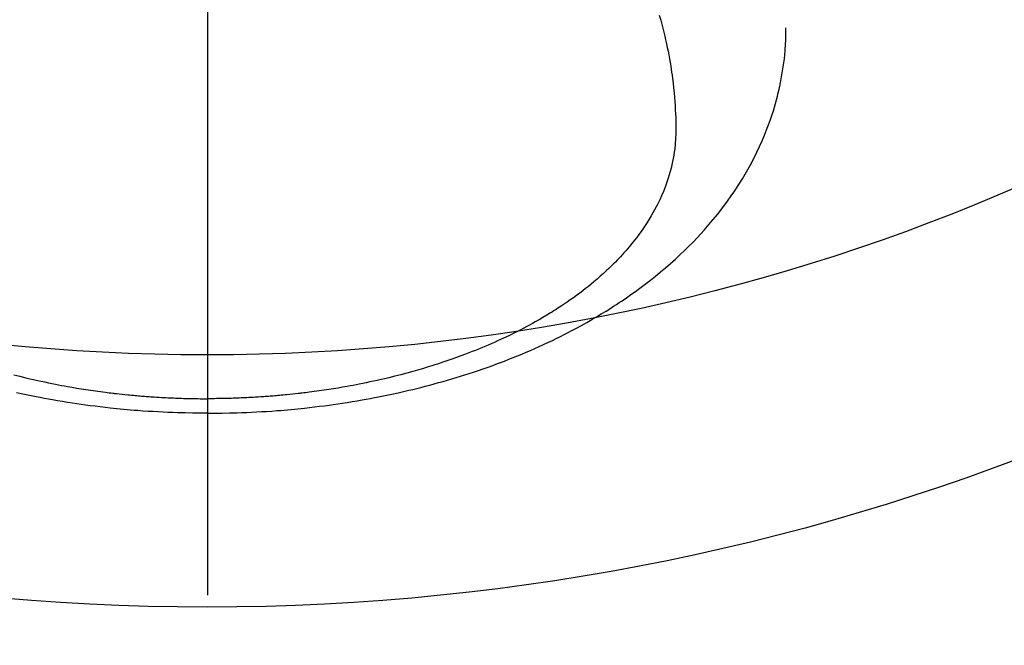
# Model space of a CAD drawing. Extents: x 55896 to 82369, y -25 to 8845.
# Drawn here: x 71836 to 71875, y 6643 to 6668 of the extents above; entities that cross this region are included whole.
import ezdxf

# ---------------------------------------------------------------- set-up
doc = ezdxf.new("R2010")
doc.units = 0
doc.header["$LTSCALE"] = 50
doc.header["$MEASUREMENT"] = 0
doc.linetypes.add('CENTER2', pattern=[1.125, 0.75, -0.125, 0.125, -0.125])
doc.layers.get('0').update_dxf_attribs({"linetype": 'CONTINUOUS'})
doc.layers.add('150-機器', color=8, linetype='CONTINUOUS')
doc.layers.add('160-文字', color=254, linetype='CONTINUOUS')
doc.styles.add('KH001', font='txt')
doc.dimstyles.new('KH1xx030', dxfattribs={"dimscale": 30, "dimtxt": 2, "dimasz": 0.6, "dimexe": 0.3, "dimexo": 1.2, "dimgap": 0.5, "dimtad": 3, "dimdec": 1, "dimdsep": 46, "dimlunit": 6, "dimtxsty": 'KH001', "dimblk": 'DOT', "dimcen": 1, "dimdle": 1, "dimclrd": 256, "dimclre": 256, "dimclrt": 256, "dimadec": 0, "dimazin": 0, "dimtfac": 1, "dimtdec": 1, "dimtix": 1, "dimtmove": 2, "dimatfit": 3, "dimldrblk": 'CLOSEDBLANK', "dimfxl": 1, "dimtolj": 1, "dimtzin": 0, "dimlwd": -1, "dimlwe": -1, "dimarcsym": 0})

# ---------------------------------------------------------------- blocks, each defined once
blk = doc.blocks.new('_ClosedBlank')
at = {"color": 0, "linetype": 'ByBlock', "lineweight": -2}
for p, q in [((-1, 0.1667), (0, 0)), ((-1, 0.1667), (-1, -0.1667)), ((0, 0), (-1, -0.1667))]:
    blk.add_line(p, q, dxfattribs=at)
blk = doc.blocks.new('_Dot')
at = {"color": 0, "linetype": 'ByBlock', "lineweight": -2}
blk.add_line((-0.5, 0), (-1, 0), dxfattribs=at)
at = {"color": 0, "linetype": 'ByBlock', "const_width": 0.5}
blk.add_lwpolyline([(-0.25, 0, 1), (0.25, 0, 1)], format="xyb", close=True, dxfattribs=at)
blk = doc.blocks.new('F402_H')
at = {"layer": '150-機器', "color": 161, "linetype": 'CENTER2'}
blk.add_line((0, 136.026), (0, -355.416), dxfattribs=at)
at = {"layer": '150-機器', "color": 13, "linetype": 'Continuous'}
for points in [[(-17.916, -272.218), (-17.974, -272.426), (-18.029, -272.635), (-18.083, -272.845), (-18.133, -273.056), (-18.167, -273.204), (-18.2, -273.354), (-18.231, -273.503), (-18.261, -273.653), (-18.289, -273.801), (-18.317, -273.95), (-18.343, -274.099), (-18.368, -274.248), (-18.386, -274.367), (-18.404, -274.485), (-18.421, -274.604), (-18.436, -274.723), (-18.46, -274.914), (-18.482, -275.106), (-18.501, -275.298), (-18.518, -275.49), (-18.531, -275.651), (-18.541, -275.812), (-18.55, -275.974), (-18.558, -276.135), (-18.564, -276.281), (-18.568, -276.427), (-18.571, -276.573), (-18.571, -276.719), (-18.568, -276.921), (-18.56, -277.123), (-18.546, -277.325), (-18.525, -277.527), (-18.509, -277.652), (-18.49, -277.777), (-18.468, -277.901), (-18.443, -278.025), (-18.414, -278.159), (-18.382, -278.292), (-18.347, -278.424), (-18.31, -278.556), (-18.272, -278.68), (-18.232, -278.803), (-18.189, -278.926), (-18.144, -279.048), (-18.078, -279.215), (-18.008, -279.38), (-17.933, -279.544), (-17.855, -279.706), (-17.793, -279.827), (-17.729, -279.947), (-17.664, -280.066), (-17.596, -280.184), (-17.519, -280.312), (-17.44, -280.438), (-17.358, -280.564), (-17.275, -280.687), (-17.192, -280.805), (-17.108, -280.921), (-17.022, -281.036), (-16.934, -281.149), (-16.883, -281.215), (-16.83, -281.28), (-16.777, -281.344), (-16.724, -281.408), (-16.655, -281.489), (-16.586, -281.569), (-16.515, -281.649), (-16.444, -281.727), (-16.378, -281.799), (-16.311, -281.87), (-16.243, -281.94), (-16.175, -282.01), (-16.09, -282.096), (-16.003, -282.181), (-15.916, -282.265), (-15.827, -282.349), (-15.703, -282.464), (-15.576, -282.577), (-15.448, -282.689), (-15.319, -282.799), (-15.211, -282.888), (-15.103, -282.975), (-14.993, -283.062), (-14.883, -283.148), (-14.76, -283.241), (-14.635, -283.333), (-14.51, -283.424), (-14.384, -283.514), (-14.264, -283.597), (-14.143, -283.68), (-14.022, -283.761), (-13.899, -283.841), (-13.827, -283.888), (-13.753, -283.934), (-13.68, -283.981), (-13.606, -284.026), (-13.456, -284.118), (-13.304, -284.209), (-13.151, -284.297), (-12.998, -284.384), (-12.885, -284.447), (-12.772, -284.509), (-12.659, -284.57), (-12.545, -284.631), (-12.347, -284.734), (-12.147, -284.834), (-11.946, -284.933), (-11.744, -285.029), (-11.622, -285.085), (-11.5, -285.141), (-11.377, -285.196), (-11.255, -285.25), (-11.13, -285.304), (-11.004, -285.357), (-10.879, -285.41), (-10.753, -285.462), (-10.625, -285.513), (-10.496, -285.564), (-10.367, -285.615), (-10.238, -285.664), (-10.054, -285.733), (-9.87, -285.801), (-9.685, -285.866), (-9.499, -285.93), (-9.459, -285.944), (-9.418, -285.957), (-9.378, -285.971), (-9.338, -285.984), (-9.229, -286.02), (-9.121, -286.055), (-9.012, -286.09), (-8.904, -286.125), (-8.715, -286.183), (-8.526, -286.24), (-8.337, -286.295), (-8.147, -286.349), (-7.908, -286.415), (-7.669, -286.478), (-7.429, -286.539), (-7.188, -286.599), (-7.037, -286.635), (-6.886, -286.67), (-6.735, -286.704), (-6.584, -286.737), (-6.443, -286.767), (-6.301, -286.797), (-6.16, -286.826), (-6.018, -286.854), (-5.899, -286.877), (-5.78, -286.9), (-5.661, -286.922), (-5.542, -286.944), (-5.362, -286.975), (-5.181, -287.006), (-5.001, -287.035), (-4.821, -287.063), (-4.723, -287.078), (-4.626, -287.093), (-4.529, -287.107), (-4.432, -287.121), (-4.334, -287.135), (-4.237, -287.148), (-4.139, -287.161), (-4.042, -287.174), (-3.968, -287.183), (-3.895, -287.192), (-3.821, -287.201), (-3.747, -287.21), (-3.712, -287.214), (-3.676, -287.218), (-3.64, -287.222), (-3.605, -287.226), (-3.493, -287.239), (-3.38, -287.251), (-3.268, -287.262), (-3.156, -287.274), (-3.082, -287.281), (-3.007, -287.288), (-2.933, -287.295), (-2.859, -287.302), (-2.797, -287.307), (-2.735, -287.312), (-2.673, -287.318), (-2.611, -287.323), (-2.549, -287.328), (-2.487, -287.333), (-2.425, -287.338), (-2.363, -287.343), (-2.301, -287.347), (-2.238, -287.351), (-2.176, -287.356), (-2.114, -287.36), (-2.014, -287.366), (-1.914, -287.372), (-1.815, -287.378), (-1.715, -287.383), (-1.64, -287.387), (-1.565, -287.391), (-1.49, -287.394), (-1.415, -287.397), (-1.34, -287.401), (-1.265, -287.404), (-1.189, -287.407), (-1.114, -287.409), (-1.027, -287.412), (-0.939, -287.415), (-0.852, -287.417), (-0.764, -287.419), (-0.702, -287.421), (-0.639, -287.422), (-0.577, -287.423), (-0.514, -287.424), (-0.439, -287.426), (-0.363, -287.427), (-0.288, -287.428), (-0.213, -287.428), (-0.16, -287.429), (-0.106, -287.429), (-0.053, -287.428), (0, -287.428)], [(7.669, -286.478), (7.429, -286.539), (7.188, -286.599), (7.037, -286.635), (6.886, -286.67), (6.735, -286.704), (6.584, -286.737), (6.443, -286.767), (6.301, -286.797), (6.16, -286.826), (6.018, -286.854), (5.899, -286.877), (5.78, -286.9), (5.661, -286.922), (5.542, -286.944), (5.362, -286.975), (5.181, -287.006), (5.001, -287.035), (4.821, -287.063), (4.723, -287.078), (4.626, -287.093), (4.529, -287.107), (4.432, -287.121), (4.334, -287.135), (4.237, -287.148), (4.139, -287.161), (4.042, -287.174), (3.968, -287.183), (3.895, -287.192), (3.821, -287.201), (3.747, -287.21), (3.712, -287.214), (3.676, -287.218), (3.64, -287.222), (3.605, -287.226), (3.493, -287.239), (3.38, -287.251), (3.268, -287.262), (3.156, -287.274), (3.082, -287.281), (3.007, -287.288), (2.933, -287.295), (2.859, -287.302), (2.797, -287.307), (2.735, -287.312), (2.673, -287.318), (2.611, -287.323), (2.549, -287.328), (2.487, -287.333), (2.425, -287.338), (2.363, -287.343), (2.301, -287.347), (2.238, -287.351), (2.176, -287.356), (2.114, -287.36), (2.014, -287.366), (1.914, -287.372), (1.815, -287.378), (1.715, -287.383), (1.64, -287.387), (1.565, -287.391), (1.49, -287.394), (1.415, -287.397), (1.34, -287.401), (1.265, -287.404), (1.189, -287.407), (1.114, -287.409), (1.027, -287.412), (0.939, -287.415), (0.852, -287.417), (0.764, -287.419), (0.702, -287.421), (0.639, -287.422), (0.577, -287.423), (0.514, -287.424), (0.439, -287.426), (0.363, -287.427), (0.288, -287.428), (0.213, -287.428), (0.16, -287.429), (0.106, -287.429), (0.053, -287.428), (0, -287.428)], [(0, -288.007), (-0.294, -288.004), (-0.589, -288.001), (-0.883, -287.995), (-1.178, -287.988), (-1.369, -287.981), (-1.561, -287.974), (-1.752, -287.965), (-1.943, -287.955), (-2.146, -287.943), (-2.349, -287.931), (-2.552, -287.917), (-2.754, -287.902), (-2.897, -287.891), (-3.04, -287.879), (-3.182, -287.867), (-3.325, -287.854), (-3.455, -287.842), (-3.586, -287.829), (-3.716, -287.815), (-3.846, -287.801), (-4.047, -287.779), (-4.247, -287.756), (-4.447, -287.731), (-4.647, -287.706), (-4.823, -287.682), (-4.999, -287.658), (-5.174, -287.633), (-5.349, -287.607), (-5.547, -287.576), (-5.745, -287.545), (-5.942, -287.511), (-6.139, -287.477), (-6.301, -287.448), (-6.462, -287.418), (-6.623, -287.388), (-6.784, -287.357), (-7.046, -287.304), (-7.308, -287.249), (-7.569, -287.192), (-7.83, -287.133), (-7.987, -287.096), (-8.144, -287.059), (-8.301, -287.021), (-8.458, -286.982), (-8.636, -286.936), (-8.813, -286.889), (-8.99, -286.842), (-9.167, -286.793), (-9.343, -286.744), (-9.517, -286.693), (-9.692, -286.642), (-9.866, -286.59), (-10.039, -286.537), (-10.211, -286.483), (-10.383, -286.427), (-10.555, -286.371), (-10.746, -286.307), (-10.936, -286.242), (-11.126, -286.175), (-11.316, -286.107), (-11.43, -286.065), (-11.545, -286.022), (-11.659, -285.979), (-11.773, -285.935), (-11.948, -285.867), (-12.122, -285.798), (-12.295, -285.728), (-12.469, -285.657), (-12.639, -285.585), (-12.81, -285.512), (-12.98, -285.438), (-13.149, -285.363), (-13.326, -285.282), (-13.502, -285.2), (-13.677, -285.117), (-13.852, -285.032), (-13.996, -284.961), (-14.139, -284.889), (-14.282, -284.815), (-14.424, -284.741), (-14.63, -284.633), (-14.834, -284.522), (-15.037, -284.409), (-15.239, -284.294), (-15.428, -284.183), (-15.617, -284.07), (-15.803, -283.955), (-15.989, -283.839), (-16.102, -283.767), (-16.215, -283.694), (-16.327, -283.62), (-16.439, -283.546), (-16.617, -283.425), (-16.793, -283.302), (-16.968, -283.177), (-17.141, -283.05), (-17.351, -282.892), (-17.56, -282.732), (-17.765, -282.568), (-17.969, -282.402), (-18.167, -282.235), (-18.363, -282.065), (-18.556, -281.892), (-18.746, -281.716), (-18.917, -281.552), (-19.086, -281.386), (-19.252, -281.217), (-19.415, -281.046), (-19.692, -280.745), (-19.96, -280.436), (-20.22, -280.121), (-20.47, -279.798), (-20.619, -279.596), (-20.764, -279.392), (-20.905, -279.185), (-21.043, -278.975), (-21.21, -278.707), (-21.372, -278.435), (-21.526, -278.159), (-21.673, -277.88), (-21.784, -277.658), (-21.889, -277.433), (-21.991, -277.207), (-22.087, -276.978), (-22.168, -276.775), (-22.246, -276.57), (-22.319, -276.365), (-22.389, -276.157), (-22.435, -276.013), (-22.48, -275.867), (-22.522, -275.721), (-22.562, -275.575), (-22.598, -275.437), (-22.632, -275.298), (-22.664, -275.16), (-22.694, -275.02), (-22.7, -274.993), (-22.706, -274.965), (-22.712, -274.937), (-22.717, -274.91), (-22.748, -274.751), (-22.777, -274.592), (-22.804, -274.433), (-22.829, -274.273), (-22.851, -274.114), (-22.871, -273.954), (-22.889, -273.793), (-22.903, -273.633), (-22.91, -273.538), (-22.916, -273.444), (-22.921, -273.349), (-22.925, -273.254), (-22.928, -273.169), (-22.929, -273.083), (-22.931, -272.998), (-22.931, -272.913), (-22.931, -272.866), (-22.93, -272.818), (-22.929, -272.771), (-22.929, -272.723)], [(0, -288.007), (0.294, -288.004), (0.589, -288.001), (0.883, -287.995), (1.178, -287.988), (1.369, -287.981), (1.561, -287.974), (1.752, -287.965), (1.943, -287.955), (2.146, -287.943), (2.349, -287.931), (2.552, -287.917), (2.754, -287.902), (2.897, -287.891), (3.04, -287.879), (3.182, -287.867), (3.325, -287.854), (3.455, -287.842), (3.586, -287.829), (3.716, -287.815), (3.846, -287.801), (4.047, -287.779), (4.247, -287.756), (4.447, -287.731), (4.647, -287.706), (4.823, -287.682), (4.999, -287.658), (5.174, -287.633), (5.349, -287.607), (5.547, -287.576), (5.745, -287.545), (5.942, -287.511), (6.139, -287.477), (6.301, -287.448), (6.462, -287.418), (6.623, -287.388), (6.784, -287.357), (7.046, -287.304), (7.308, -287.249), (7.569, -287.192)]]:
    blk.add_lwpolyline(points, dxfattribs=at)

msp = doc.modelspace()

# ---------------------------------------------------------------- linework, layer by layer
at = {"layer": '150-機器', "color": 13}
for radius in [90.5, 90.5, 80.5, 80.5]:
    msp.add_circle((71843.504, 6734.942), radius, dxfattribs=at)

# ---------------------------------------------------------------- block references
at = {"layer": '150-機器', "xscale": -1}
msp.add_blockref('F402_H', (71843.511, 6940.134), dxfattribs=at)

# ---------------------------------------------------------------- leaders
at = {"layer": '160-文字', "annotation_type": 0, "has_hookline": 1, "hookline_direction": 1, "text_width": 1476.853}
msp.add_leader([(72063.504, 6939.942), (71746.371, 5365.898), (71728.371, 5365.898)], dimstyle='KH1xx030', override={"dimgap": 0.5, "dimtad": 1}, dxfattribs=at)
at = {"layer": '160-文字'}
msp.add_leader([(71963.518, 6939.942), (71141.484, 6392.75)], dimstyle='KH1xx030', override={"dimgap": 0.5, "dimtad": 1}, dxfattribs=at)

doc.saveas('drawing.dxf')
